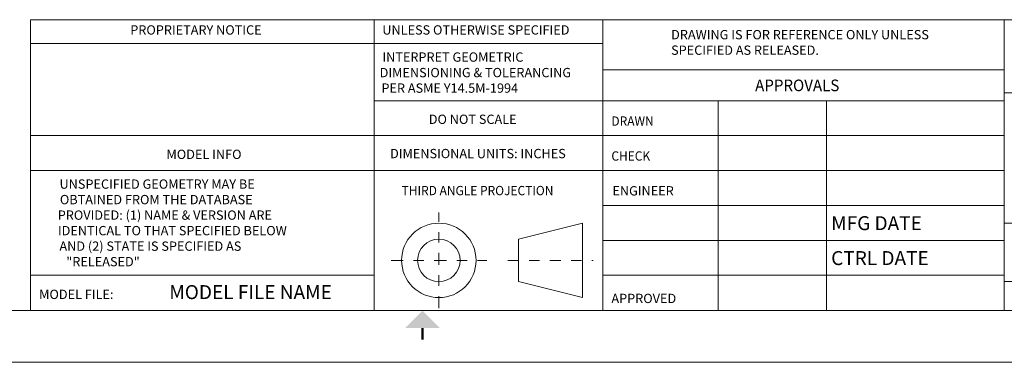
# Model space of a CAD drawing. Units: inches. Extents: x 0 to 15966, y 0 to 8969.
# Drawn here: x 8 to 17, y 0 to 3 of the extents above; entities that cross this region are included whole.
import ezdxf
from ezdxf.enums import TextEntityAlignment as Align

# ---------------------------------------------------------------- set-up
doc = ezdxf.new("R2010")
doc.units = ezdxf.units.IN
doc.header["$MEASUREMENT"] = 0
doc.linetypes.add('CHAIN', pattern=[0.7087, 0.4724, -0.0591, 0.1181, -0.0591])
doc.layers.get('0').update_dxf_attribs({"lineweight": 15})
doc.layers.add('Title Block', color=7, linetype='Continuous')
doc.styles.add('ACANSTS', font='romans.shx', dxfattribs={"height": 1})
doc.styles.add('Roman', font='romans')

# ---------------------------------------------------------------- blocks, each defined once
blk = doc.blocks.new('LONE STAR BLOWER TITLE BLOCK (SIZE A)')
at = {"layer": 'Title Block', "lineweight": 15}
for p, q in [((23.125, 3.3125), (8.0867, 3.3125)), ((8.0867, 3.3125), (8.0867, 0.5)), ((23.125, 3.3125), (9.0934, 3.3125)), ((11.4089, 3.3125), (11.4089, 0.5)), ((13.6179, 3.3125), (13.6179, 0.5)), ((17.5, 0.5), (17.5, 3.3125)), ((13.6179, 3.0833), (8.0867, 3.0833)), ((17.5, 2.8291), (13.6179, 2.8291)), ((23.125, 2.6038), (17.5, 2.6038)), ((17.5, 2.5291), (11.4089, 2.5291)), ((14.7323, 0.5041), (14.7323, 2.5291)), ((15.7797, 0.5041), (15.7797, 2.5291)), ((17.5, 2.1916), (8.0867, 2.1916)), ((17.5, 1.8541), (8.0867, 1.8541)), ((17.5, 1.5166), (13.6179, 1.5166)), ((12.8043, 1.1911), (13.4211, 1.3453)), ((13.4211, 1.3453), (13.4211, 0.6257)), ((23.125, 1.3438), (17.5, 1.3438)), ((12.8043, 0.7799), (12.8043, 1.1911)), ((17.5, 1.1791), (13.6179, 1.1791)), ((11.4089, 0.8416), (8.0867, 0.8416)), ((13.4211, 0.6257), (12.8043, 0.7799)), ((17.5, 0.8416), (13.6179, 0.8416)), ((23.125, 0.7813), (17.5, 0.7813)), ((0.5, 0.5), (23.125, 0.5)), ((15.025, 0.5), (23.125, 0.5)), ((0, 0), (23.625, 0))]:
    blk.add_line(p, q, dxfattribs=at)
at = {"layer": 'Title Block', "linetype": 'CHAIN', "lineweight": 15, "ltscale": 0.249886}
for p, q in [((12.0333, 0.5229), (12.0333, 1.4481)), ((11.5707, 0.9855), (12.4959, 0.9855))]:
    blk.add_line(p, q, dxfattribs=at)
at = {"layer": 'Title Block', "linetype": 'CHAIN', "lineweight": 15, "ltscale": 0.22211}
blk.add_line((12.7015, 0.9855), (13.5239, 0.9855), dxfattribs=at)
at = {"layer": 'Title Block', "lineweight": 15, "const_width": 0.0225}
blk.add_lwpolyline([(11.875, 0.2188), (11.875, 0.3312)], dxfattribs=at)
at = {"layer": 'Title Block', "lineweight": 15}
for radius in [0.3598, 0.2056]:
    blk.add_circle((12.0333, 0.9855), radius, dxfattribs=at)
blk.add_solid([(11.7062, 0.3312), (12.0438, 0.3312), (11.875, 0.5)], dxfattribs=at)
at = {"layer": 'Title Block', "lineweight": 15, "style": 'ACANSTS'}
for s, height, width, p in [('APPROVALS', 0.1125, 0.951562, (15.091, 2.6211)), ('DRAWN', 0.09, 0.942857, (13.7013, 2.2873)), ('THIRD ANGLE PROJECTION', 0.09, 0.942857, (11.6737, 1.6154))]:
    blk.add_text(s, height=height, dxfattribs=dict(at, width=width)).set_placement(p)
at = {"layer": 'Title Block', "lineweight": 15, "style": 'ACANSTS', "width": 0.942857}
blk.add_text('CHECK', height=0.09, dxfattribs=at).set_placement((13.7013, 1.9948), align=Align.MIDDLE_LEFT)
at = {"layer": 'Title Block', "lineweight": 15, "style": 'ACANSTS'}
for s, p in [('ENGINEER', (13.7112, 1.658)), ('APPROVED', (13.7013, 0.6176))]:
    blk.add_text(s, height=0.09, dxfattribs=at).set_placement(p, align=Align.MIDDLE_LEFT)
at = {"layer": 'Title Block', "lineweight": 15, "char_height": 0.09, "attachment_point": 1, "style": 'Roman'}
for s, width, insert in [('PROPRIETARY NOTICE', 1.446871, (9.0501, 3.2585)), ('UNLESS OTHERWISE SPECIFIED', 2.301064, (11.4868, 3.2585)), ('DRAWING IS FOR REFERENCE ONLY UNLESS SPECIFIED AS RELEASED.', 2.820992, (14.2786, 3.2128)), ('\\pi0.31689;INTERPRET GEOMETRIC \\P\\pi0.023321;DIMENSIONING & TOLERANCING \\P\\pi0.21404;PER ASME Y14.5M-1994', 2.125214, (11.4589, 2.9962)), ('DO NOT SCALE', 2.301064, (11.9358, 2.3946)), ('MODEL INFO', 1.446871, (9.4, 2.0557)), ('DIMENSIONAL UNITS: INCHES', 2.301064, (11.5616, 2.0633)), ('\\pi0.33011;UNSPECIFIED GEOMETRY MAY BE \\P\\pi0.36868;OBTAINED FROM THE DATABASE \\P\\pi0.1394;PROVIDED: (1) NAME & VERSION ARE \\P\\pi0.15868;IDENTICAL TO THAT SPECIFIED BELOW \\P\\pi0.32154;AND (2) STATE IS SPECIFIED AS \\P\\pi1.0587;"RELEASED"', 2.871652, (8.3362, 1.7682)), ('MODEL FILE:', 1.446871, (8.1689, 0.702))]:
    blk.add_mtext_dynamic_manual_height_columns(s, width=width, gutter_width=1.25, heights=[0], dxfattribs=dict(at, insert=insert))
at = {"layer": 'Title Block', "lineweight": 15, "style": 'ACANSTS'}
for tag, p, height in [('DRAWING_SUBTITLE', (17.7236, 1.9768), 0.2025), ('CHECK_DATE', (15.8339, 1.9487), 0.135), ('ENG_DATE', (15.8249, 1.6112), 0.135), ('DRAWING_SUBTITLE', (17.7211, 1.5494), 0.2025), ('MANUFACTURING', (14.7936, 1.2748), 0.135), ('MFG_DATE', (15.826, 1.2778), 0.135), ('CONTROL', (14.7936, 0.9373), 0.135), ('CONTROL_DATE', (15.826, 0.9403), 0.135), ('CAGE_CODE', (17.9275, 0.9163), 0.135), ('MODEL_FILE_NAME', (9.0607, 0.6111), 0.135)]:
    blk.add_attdef(tag, p, '', height=height, dxfattribs=at)
at = {"layer": 'Title Block', "lineweight": 15, "style": 'Roman', "flags": 8}
for tag, height, p in [('DWG_NUMBER', 0.2812, (19.0664, 1.1474)), ('SCALE', 0.135, (18.1035, 0.7041)), ('SHEETNUMBER', 0.135, (21.2556, 0.7041)), ('TOTA_SHEETS', 0.135, (21.8939, 0.7016))]:
    blk.add_attdef(tag, text='', height=height, dxfattribs=at).set_placement(p, align=Align.TOP_LEFT)
at = {"layer": 'Title Block', "lineweight": 15, "style": 'ACANSTS'}
blk.add_attdef('REVISION', text='', height=0.135, dxfattribs=at).set_placement((22.8495, 0.8933), align=Align.CENTER)

msp = doc.modelspace()

# ---------------------------------------------------------------- block references
ref = msp.add_blockref('LONE STAR BLOWER TITLE BLOCK (SIZE A)', (0, 0))
ref.add_attrib('CONTROL_DATE', 'CTRL DATE', (15.826, 0.9403), dxfattribs={"layer": 'Title Block', "lineweight": 15, "height": 0.135, "style": 'ACANSTS'})
ref.add_attrib('MFG_DATE', 'MFG DATE', (15.826, 1.2778), dxfattribs={"layer": 'Title Block', "lineweight": 15, "height": 0.135, "style": 'ACANSTS'})
ref.add_attrib('MODEL_FILE_NAME', 'MODEL FILE NAME', (9.4272, 0.6111), dxfattribs={"layer": 'Title Block', "lineweight": 15, "height": 0.135, "style": 'ACANSTS'})

doc.saveas('drawing.dxf')
